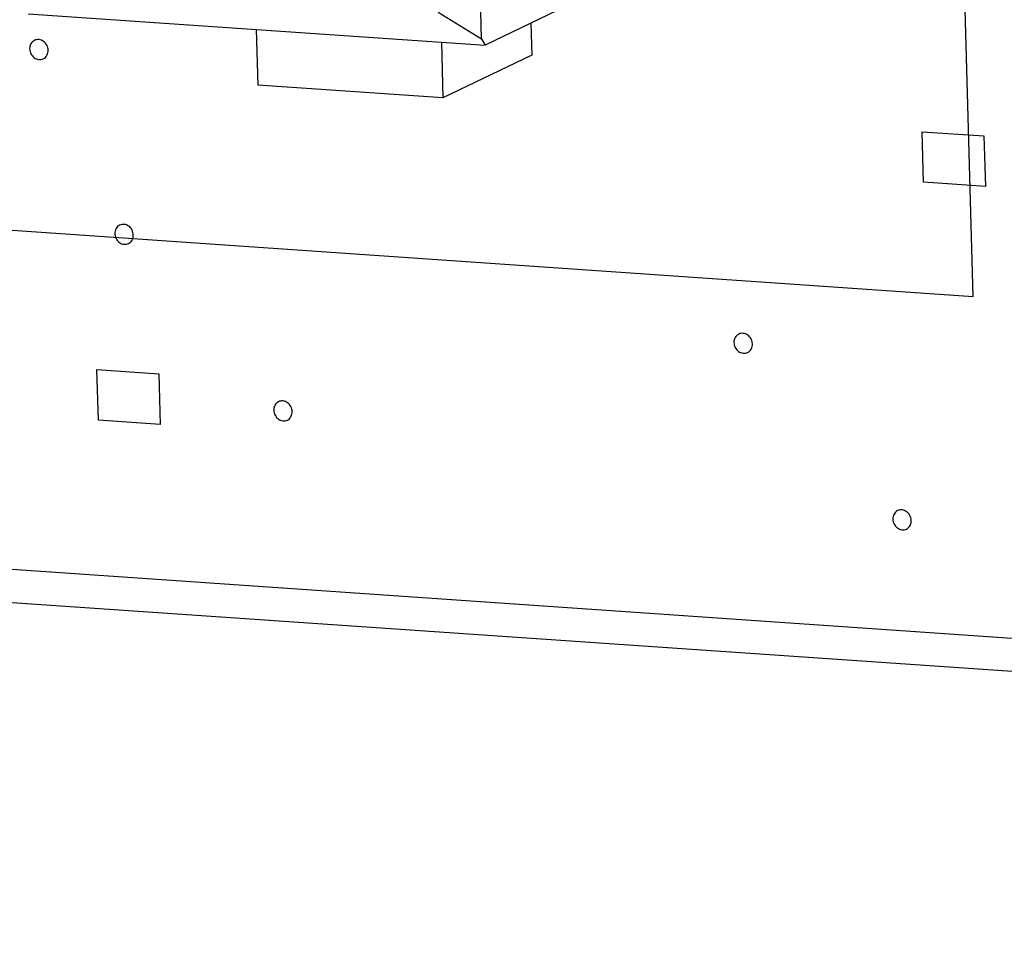
# Model space of a CAD drawing. Units: inches. Extents: x 0 to 34, y 0 to 22.
# Drawn here: x 21.8 to 22.3, y 10.9 to 11.4 of the extents above; entities that cross this region are included whole.
import ezdxf

# ---------------------------------------------------------------- set-up
doc = ezdxf.new("R2010")
doc.units = ezdxf.units.IN
doc.header["$LTSCALE"] = 1.87
doc.header["$MEASUREMENT"] = 0
doc.layers.get('0').update_dxf_attribs({"linetype": 'CONTINUOUS'})
doc.layers.add('02___PRT_ALL_AXES', color=7, linetype='CONTINUOUS')
doc.layers.add('ECAD_CN_94244718', color=7, linetype='CONTINUOUS')

msp = doc.modelspace()

# ---------------------------------------------------------------- linework, layer by layer
at = {"color": 4, "linetype": 'CONTINUOUS'}
for p, q in [((22.2803, 11.25622), (22.2501, 12.35532)), ((22.25295, 11.31936), (22.25219, 11.34723)), ((22.25219, 11.34723), (22.28628, 11.34488)), ((22.28628, 11.34488), (22.28705, 11.31701)), ((22.28705, 11.31701), (22.25295, 11.31936)), ((21.70068, 11.29615), (22.2803, 11.25622)), ((19.46518, 11.26296), (24.41821, 10.92175)), ((21.79715, 11.18795), (21.79638, 11.21581)), ((21.79638, 11.21581), (21.83048, 11.21346)), ((21.83048, 11.21346), (21.83124, 11.1856)), ((21.83124, 11.1856), (21.79715, 11.18795))]:
    msp.add_line(p, q, dxfattribs=at)
at = {"color": 7, "linetype": 'CONTINUOUS'}
msp.add_line((19.48273, 11.24346), (24.41872, 10.90341), dxfattribs=at)
at = {"layer": '02___PRT_ALL_AXES', "color": 7, "linetype": 'CONTINUOUS'}
for points, knots in [([(21.76185, 11.39766), (21.76144, 11.39746), (21.76066, 11.39692), (21.75979, 11.39579), (21.75927, 11.39442), (21.75917, 11.39344), (21.75918, 11.39294)], [0, 0, 0, 0, 0.240712, 0.486459, 0.740544, 1, 1, 1, 1]), ([(21.76941, 11.39224), (21.76938, 11.39318), (21.76887, 11.39506), (21.7673, 11.3969), (21.76568, 11.3978), (21.76437, 11.39812), (21.76306, 11.3981), (21.76223, 11.39784), (21.76185, 11.39766)], [0, 0, 0, 0, 0.258941, 0.517316, 0.642848, 0.764702, 0.883396, 1, 1, 1, 1]), ([(21.75918, 11.39294), (21.75921, 11.392), (21.75971, 11.39012), (21.76129, 11.38828), (21.76291, 11.38738), (21.76422, 11.38706), (21.76553, 11.38708), (21.76636, 11.38734), (21.76674, 11.38752)], [0, 0, 0, 0, 0.258941, 0.517316, 0.642848, 0.764702, 0.883396, 1, 1, 1, 1]), ([(21.76674, 11.38752), (21.76715, 11.38772), (21.76793, 11.38826), (21.7688, 11.38939), (21.76932, 11.39076), (21.76942, 11.39174), (21.76941, 11.39224)], [0, 0, 0, 0, 0.240712, 0.486459, 0.740544, 1, 1, 1, 1]), ([(21.8089, 11.29562), (21.80848, 11.29542), (21.80771, 11.29488), (21.80683, 11.29375), (21.80631, 11.29238), (21.80621, 11.2914), (21.80622, 11.2909)], [0, 0, 0, 0, 0.240712, 0.486459, 0.740544, 1, 1, 1, 1]), ([(21.81645, 11.2902), (21.81643, 11.29114), (21.81592, 11.29302), (21.81434, 11.29486), (21.81272, 11.29576), (21.81142, 11.29608), (21.81011, 11.29606), (21.80928, 11.2958), (21.8089, 11.29562)], [0, 0, 0, 0, 0.258941, 0.517316, 0.642848, 0.764702, 0.883396, 1, 1, 1, 1]), ([(21.80622, 11.2909), (21.80625, 11.28996), (21.80676, 11.28808), (21.80833, 11.28624), (21.80996, 11.28534), (21.81126, 11.28502), (21.81257, 11.28504), (21.8134, 11.2853), (21.81378, 11.28548)], [0, 0, 0, 0, 0.258941, 0.517316, 0.642848, 0.764702, 0.883396, 1, 1, 1, 1]), ([(21.81378, 11.28548), (21.81419, 11.28568), (21.81497, 11.28622), (21.81584, 11.28735), (21.81636, 11.28872), (21.81647, 11.2897), (21.81645, 11.2902)], [0, 0, 0, 0, 0.240712, 0.486459, 0.740544, 1, 1, 1, 1]), ([(22.1584, 11.23004), (22.15837, 11.23098), (22.15786, 11.23286), (22.15629, 11.2347), (22.15467, 11.2356), (22.15336, 11.23593), (22.15205, 11.2359), (22.15122, 11.23564), (22.15084, 11.23546)], [0, 0, 0, 0, 0.258941, 0.517316, 0.642848, 0.764702, 0.883396, 1, 1, 1, 1]), ([(22.15084, 11.23546), (22.15043, 11.23526), (22.14965, 11.23472), (22.14878, 11.23359), (22.14826, 11.23222), (22.14816, 11.23124), (22.14817, 11.23074)], [0, 0, 0, 0, 0.240712, 0.486459, 0.740544, 1, 1, 1, 1]), ([(22.14817, 11.23074), (22.1482, 11.2298), (22.1487, 11.22792), (22.15028, 11.22608), (22.1519, 11.22519), (22.1532, 11.22486), (22.15452, 11.22488), (22.15535, 11.22514), (22.15573, 11.22533)], [0, 0, 0, 0, 0.258941, 0.517316, 0.642848, 0.764702, 0.883396, 1, 1, 1, 1]), ([(22.15573, 11.22533), (22.15614, 11.22552), (22.15692, 11.22606), (22.15779, 11.22719), (22.15831, 11.22856), (22.15841, 11.22955), (22.1584, 11.23004)], [0, 0, 0, 0, 0.240712, 0.486459, 0.740544, 1, 1, 1, 1]), ([(21.89665, 11.19809), (21.89624, 11.19789), (21.89546, 11.19736), (21.89459, 11.19623), (21.89407, 11.19486), (21.89397, 11.19387), (21.89398, 11.19338)], [0, 0, 0, 0, 0.240712, 0.486459, 0.740544, 1, 1, 1, 1]), ([(21.90421, 11.19268), (21.90418, 11.19361), (21.90368, 11.1955), (21.9021, 11.19734), (21.90048, 11.19823), (21.89917, 11.19856), (21.89786, 11.19854), (21.89703, 11.19828), (21.89665, 11.19809)], [0, 0, 0, 0, 0.258941, 0.517316, 0.642848, 0.764702, 0.883396, 1, 1, 1, 1]), ([(21.89398, 11.19338), (21.89401, 11.19244), (21.89452, 11.19055), (21.89609, 11.18872), (21.89771, 11.18782), (21.89902, 11.18749), (21.90033, 11.18752), (21.90116, 11.18778), (21.90154, 11.18796)], [0, 0, 0, 0, 0.258941, 0.517316, 0.642848, 0.764702, 0.883396, 1, 1, 1, 1]), ([(21.90154, 11.18796), (21.90195, 11.18816), (21.90273, 11.1887), (21.9036, 11.18983), (21.90412, 11.1912), (21.90422, 11.19218), (21.90421, 11.19268)], [0, 0, 0, 0, 0.240712, 0.486459, 0.740544, 1, 1, 1, 1]), ([(22.2386, 11.13794), (22.23819, 11.13774), (22.23741, 11.13721), (22.23654, 11.13608), (22.23602, 11.13471), (22.23592, 11.13372), (22.23593, 11.13323)], [0, 0, 0, 0, 0.240712, 0.486459, 0.740544, 1, 1, 1, 1]), ([(22.24616, 11.13252), (22.24613, 11.13346), (22.24562, 11.13535), (22.24405, 11.13719), (22.24243, 11.13808), (22.24112, 11.13841), (22.23981, 11.13839), (22.23898, 11.13813), (22.2386, 11.13794)], [0, 0, 0, 0, 0.258941, 0.517316, 0.642848, 0.764702, 0.883396, 1, 1, 1, 1]), ([(22.23593, 11.13323), (22.23596, 11.13229), (22.23646, 11.1304), (22.23804, 11.12857), (22.23966, 11.12767), (22.24096, 11.12734), (22.24228, 11.12737), (22.24311, 11.12763), (22.24349, 11.12781)], [0, 0, 0, 0, 0.258941, 0.517316, 0.642848, 0.764702, 0.883396, 1, 1, 1, 1]), ([(22.24349, 11.12781), (22.2439, 11.12801), (22.24468, 11.12855), (22.24555, 11.12968), (22.24607, 11.13105), (22.24617, 11.13203), (22.24616, 11.13252)], [0, 0, 0, 0, 0.240712, 0.486459, 0.740544, 1, 1, 1, 1])]:
    msp.add_open_spline(points, degree=3, knots=knots, dxfattribs=at)
at = {"layer": 'ECAD_CN_94244718', "color": 7, "linetype": 'CONTINUOUS'}
for p, q in [((22.00875, 11.39845), (21.98195, 12.37381)), ((22.10996, 11.44285), (22.01071, 11.395)), ((21.75835, 11.41239), (22.01071, 11.395)), ((21.98481, 11.41333), (22.00875, 11.39845)), ((22.03604, 11.40722), (22.03653, 11.38955)), ((21.88432, 11.40371), (21.88517, 11.37294)), ((21.98661, 11.39666), (21.98746, 11.3659)), ((22.00875, 11.39845), (22.01071, 11.395)), ((22.03653, 11.38955), (21.98746, 11.3659)), ((21.98746, 11.3659), (21.88517, 11.37294))]:
    msp.add_line(p, q, dxfattribs=at)

doc.saveas('drawing.dxf')
